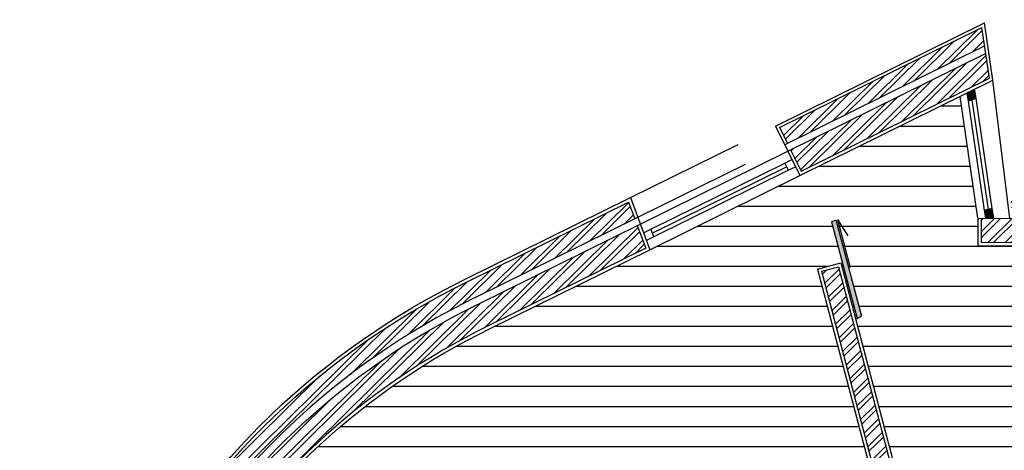
# Model space of a CAD drawing. Units: inches. Extents: x 17.8 to 40.7, y 9 to 21.4.
# Drawn here: x 22.6 to 28.8, y 18.7 to 21.4 of the extents above; entities that cross this region are included whole.
import ezdxf

# ---------------------------------------------------------------- set-up
doc = ezdxf.new("R2010")
doc.units = ezdxf.units.IN
doc.header["$MEASUREMENT"] = 0
doc.linetypes.add('JIS_02_0.7', pattern=[1.35, 0.75, -0.6])
for name, color, linetype in [('10 Hatch', 170, 'Continuous'), ('100 vaos', 219, 'Continuous'), ('100 Vista detalhes', 130, 'Continuous'), ('Linhas invisiveis', 153, 'JIS_02_0.7')]:
    doc.layers.add(name, color=color, linetype=linetype)
doc.layers.add('10 Parede', color=214, linetype='Continuous', lineweight=30)
doc.layers.add('100 Paredes', color=21, linetype='Continuous', lineweight=30)
pattern_1 = [(44.63466341482845, (-5.622092003758411, -13.31573277379822), (-0.05353687745379614, 0.05422400531588584), []), (44.63466341482845, (-5.586171693986395, -13.31596181651766), (-0.05353687745379614, 0.05422400531588584), [])]

msp = doc.modelspace()

# ---------------------------------------------------------------- hatches: boundary and pattern name
at = {"layer": '10 Hatch', "linetype": 'Continuous', "ltscale": 0.3}
h = msp.add_hatch(dxfattribs=at)
h.set_pattern_fill('ANSI32', color=256, scale=0.008, angle=-0.3653365851715539)
h.set_pattern_definition(pattern_1)
h.paths.add_polyline_path([(28.85688474507154, 15.69661006236316), (28.74513661017972, 15.68895202689251), (28.78413220637406, 15.54127256409535), (28.89588034126633, 15.548930599566)])
h.paths.add_polyline_path([(28.90757902012463, 15.50462676072648), (28.79583088523281, 15.49696872525629), (28.82442765577517, 15.38867045253835), (28.93617579066744, 15.39632848800899)])
h.paths.add_polyline_path([(26.94426512164798, 15.41518753001971), (27.24006221973996, 15.43545833517832), (27.47382989894731, 15.60183010850111), (27.17803280085533, 15.5815593033425), (26.89177754463747, 15.56194239512403), (25.83126588450655, 14.80717934950624), (25.9182420059728, 14.68496988058252)])
h.paths.add_polyline_path([(27.16993191597816, 15.38554680318162), (26.96001139475137, 15.37116107048796), (25.81931797395933, 14.55933290040755), (25.86757692163576, 14.49152462996589), (25.91333834628736, 14.49123283623635)])
h.paths.add_polyline_path([(24.56097955226995, 11.08724425725647), (24.41098260157483, 11.08820069971866), (24.4080218174553, 10.62386687187363), (20.51421895980967, 10.64869536588964), (21.68354203713712, 11.48089917876011), (21.68472135106036, 11.6658486131215), (21.53472440036524, 11.66680505558369), (21.53403447345156, 11.55860520321447), (20.04892790593449, 10.50165920431055), (24.38230728119164, 10.47402778900275), (24.38131895731392, 10.31903093995086), (24.55607400181052, 10.31791662966488)])
h.paths.add_polyline_path([(20.08946271137271, 10.34639758664946), (24.33631987210534, 10.3193178726897), (24.33702126324422, 10.429315636533), (19.9862589512468, 10.45705789261942), (18.0812831591608, 9.10129219506382), (18.33767769741139, 9.099657317672154)])
h.paths.add_polyline_path([(21.48014099168937, 11.57548240595634), (21.48072549811476, 11.66714937486993), (21.37072773427191, 11.66785076600881), (21.37050211165384, 11.63246682388966), (17.8163421363021, 9.102981568367905), (18.00436479768554, 9.101782658281047)])
h.paths.add_polyline_path([(21.48646032847605, 12.56653130416454), (21.64682719531136, 12.72370631474775), (21.56954246709646, 12.80198296652281), (21.37675460147904, 12.61303224735787), (21.37508621873398, 12.35138313177446), (21.48508398257682, 12.35068174063558)])
h.paths.add_polyline_path([(21.79788370955024, 12.57071104082364), (21.67844367503606, 12.6916840481127), (21.5403967273956, 12.55638471300323), (21.53908288482685, 12.35033742134934), (21.68907983552197, 12.3493809788867), (21.68981575666971, 12.46479401461413)])
h.paths.add_polyline_path([(22.4943331667827, 13.29817120993495), (22.29852110452769, 13.29941978845676), (22.17691346637162, 13.180232563618), (22.29635350088627, 13.05925955632939), (22.38776097887724, 13.14884770882106), (22.49337672432051, 13.14817425923983)])
h.paths.add_polyline_path([(22.49532149066041, 13.45316805898638), (22.23564105888536, 13.45482388859116), (22.06801225843203, 13.29053148202856), (22.14529698664739, 13.2122548302535), (22.28026560740543, 13.3445371078505), (22.49462009952153, 13.34317029514354)])
h.paths.add_polyline_path([(24.47203695922059, 13.70480601221147), (28.92019600147389, 13.34092315522038), (28.87884331341308, 13.45467347498492), (24.44097638793156, 13.81771438257139), (23.76284887337114, 13.33508354507597), (23.95087153475503, 13.33388463498911)])
h.paths.add_polyline_path([(29.84669242854035, 13.3754983155982), (29.86314473439379, 13.26378497835409), (32.43755249714525, 13.05318485302799), (32.44337886150385, 13.96692187527081), (32.333381097661, 13.96762326640969), (32.32831099237496, 13.17248883585777)])
h.paths.add_polyline_path([(29.86987522315212, 13.21808406766366), (29.89231018568003, 13.06574769869483), (32.63120789196582, 12.84169142892096), (32.63837489740756, 13.96567850006978), (32.48837794671243, 13.96663494253243), (32.48224220364248, 13.0043786782342)])
h.paths.add_polyline_path([(32.65106998374212, 15.95662339652136), (29.49838211487509, 15.74057150849278), (29.52030356390947, 15.59172196420182), (32.50004223431009, 15.79592174304116), (32.49472926258504, 14.96269905655863), (32.64472621328016, 14.96174261409644)])
h.paths.add_polyline_path([(32.45473390948025, 15.74771124699733), (29.52687999861991, 15.54706710091489), (29.54295572791182, 15.43791076843519), (32.34398022656342, 15.62986336777852), (32.33973241353361, 14.96368738043634), (32.44973017737646, 14.96298598929746)])
h.paths.add_polyline_path([(32.01805717056251, 19.04460149809032), (35.17537317413804, 21.29165406000418), (35.0883970526718, 21.41386352892835), (33.30562730352496, 20.14507151457632), (29.27245126424494, 17.2746719278858), (29.29699329328314, 17.1080282980532), (30.64506013371537, 18.06744352414858), (31.26292048597672, 17.20494226793718), (31.35234340388147, 17.26900116078972), (30.73468083810512, 18.13122631724591)])
h.paths.add_polyline_path([(32.21964121635111, 18.9520892283097), (35.08845772039449, 20.99377964380167), (35.02439852220291, 21.08320298794399), (32.06596131376978, 18.97772977935469), (33.10089423305624, 17.53301668243549), (31.73092730247648, 16.55162883607701), (31.79498619532857, 16.46220591817272), (34.70721748864117, 18.54840839010527), (34.64737211820142, 18.64084970180715), (33.19031715096099, 17.59707557528803)])
h.paths.add_polyline_path([(24.83762658827603, 18.44438943550877), (24.74822353123806, 18.38030128663694), (26.40678808657911, 16.0862280943434), (27.57163785014261, 16.91875842126742), (27.64331139708952, 16.72538346825354), (27.73819130626505, 16.78590710697481), (27.62476363211056, 17.09193453402879), (26.43183292515522, 16.23933446273578)])
h.paths.add_polyline_path([(27.75454716101429, 19.87125125573904), (27.64819249840928, 19.84316770642333), (28.51700319782798, 16.5529116292517), (28.61277526285771, 16.62107232771866)])
edge = h.paths.add_edge_path()
edge.add_line((26.55145244785146, 19.98772396633768), (26.49903792008024, 20.12913815995195))
edge.add_line((26.49903792008023, 20.12913815995195), (25.50594085969459, 19.63837638007479))
edge.add_arc((27.51256352827401, 15.51629038234486), 4.584553141445558, 115.9567201780554, 184.6953436393545)
edge.add_line((22.94339595199279, 15.14101026483744), (24.70367036031571, 15.26164085853552))
edge.add_line((24.70367036031571, 15.26164085853551), (24.69341499933754, 15.41128987313722))
edge.add_line((24.69341499933754, 15.41128987313722), (23.08324211176659, 15.30094565040339))
edge.add_arc((27.51256352827401, 15.51629038234486), 4.434553141445551, 115.95100728271879, 182.7834143121418, ccw=False)
edge.add_line((25.57199224435659, 19.50370115330095), (26.55145244785146, 19.98772396633768))
edge = h.paths.add_edge_path()
edge.add_line((26.48331356174873, 20.17156241803664), (26.44487624138299, 20.27526616002037))
edge.add_line((26.44487624138299, 20.27526616002037), (25.43768089366928, 19.77753738682633))
edge.add_arc((27.51256352827401, 15.51629038234486), 4.739553141445558, 115.9623362286149, 186.5446650548058)
edge.add_line((22.80389660450968, 14.97608691916503), (24.7948169560354, 15.11252354681508))
edge.add_line((24.7948169560354, 15.11252354681508), (24.78729635798472, 15.22226615752275))
edge.add_line((24.78729635798472, 15.22226615752321), (22.90239348497585, 15.09309484675518))
edge.add_arc((27.51256352827401, 15.51629038234486), 4.629553141445561, 115.9583796667657, 185.2448290009864, ccw=False)
edge.add_line((25.48612415418138, 19.67877831056709), (26.48331356174873, 20.17156241803664))
h.paths.add_polyline_path([(28.69656057716262, 21.04777854263667), (28.67359118934193, 21.20374373017406), (27.45621336466247, 20.60214844623343), (27.52266780102484, 20.46767239673858)])
h.paths.add_polyline_path([(28.66670037299572, 21.25053328643519), (28.64985615526071, 21.36490775729628), (27.38754378042135, 20.74110703071185), (27.43627703375363, 20.64249126108193)])
h.paths.add_polyline_path([(28.37711695068757, 11.06291099026181), (27.40645490492212, 11.06910033206354), (27.4059905635342, 10.99627860465653), (28.37665260930009, 10.99008926285479)])
h.paths.add_polyline_path([(29.34857569260735, 12.16256379983243), (29.13993669801956, 12.08255823421954), (29.21795432211593, 11.8791034054593), (29.42303545705016, 11.95774465959908)])
h.paths.add_polyline_path([(30.27314563843722, 12.12654564143626), (30.03466145195349, 12.09916373425684), (30.06653202929597, 11.88275829014998), (30.29808392989631, 11.90934425688857)])
h.paths.add_polyline_path([(33.92799382982569, 15.06813326126199), (34.60149955908638, 15.06383871077277), (34.61398437451886, 17.02180724392067), (34.46398742382375, 17.02276368638332), (34.45805690151249, 16.09269178153507), (34.22404892141204, 16.04289642702001), (33.68253049623152, 16.04235632926062), (33.69494679860355, 15.95236866822484), (34.233562994743, 15.95290587136912), (34.45746937815175, 16.00055167274394), (34.45220399953014, 15.17479291707781), (33.80166266631784, 15.17894103710072), (33.99876896583657, 13.75040504164095), (34.5646283406124, 13.74679688873362), (34.56906285237473, 14.44225246337878), (34.50406417374002, 14.44266692177928), (34.50026729028596, 13.84720931426389), (34.09609868001175, 13.84978646012597), (34.04807553455776, 14.19783617778415), (34.37276506142545, 14.19576582335927), (34.37434467894445, 14.44349406681411), (34.3143458986665, 14.44387664379862), (34.31334014662472, 14.2861465707614), (34.03564634198682, 14.28791726106576)])
at = {"layer": '10 Hatch'}
h = msp.add_hatch(dxfattribs=at)
h.set_pattern_fill('LEGNO1', color=256, scale=0.04012443267752391, angle=-175.4870370546286, style=0, pattern_type=2)
h.set_pattern_definition([(184.5129629453713, (129.5029199790107, 74.08070631179008), (0.003157176634896292, -0.04000002916735453), [0.008024886535504764, -0.01203732980325715, 0.004012443267752382, -0.01604977307100953]), (184.5129629453713, (129.4749988880094, 74.07749628741685), (0.003157176634896292, -0.04000002916735453), [0.008024886535504764, -0.03209954614201906]), (184.5129629453713, (129.4791567497576, 74.07581200362173), (0.003157176634896292, -0.04000002916735453), [0.004012443267752382, -0.03611198940977144]), (184.5129629453713, (129.5012356952156, 74.0765484500419), (0.003157176634896292, -0.04000002916735453), [0.002006221633876191, -0.0280871028742667, 0.002006221633876191, -0.008024886535504764]), (184.5129629453713, (129.4873935438391, 74.07344343676111), (0.003157176634896292, -0.04000002916735453), [0.008024886535504764, -0.01203732980325715, 0.002006221633876191, -0.01805599470488572]), (184.5129629453713, (129.4974724805468, 74.07323273019082), (0.003157176634896292, -0.04000002916735453), [0.006018664901628577, -0.03410576777589525]), (184.5129629453713, (129.4875514026707, 74.07144343530281), (0.003157176634896292, -0.04000002916735453), [0.01203732980325715, -0.0280871028742667]), (184.5129629453713, (129.4996303408367, 74.07139058756411), (0.003157176634896292, -0.04000002916735453), [0.008024886535504764, -0.03209954614201906]), (184.5129629453713, (129.4837092585857, 74.06912771618087), (0.003157176634896292, -0.04000002916735453), [0.02006221633876192, -0.02006221633876192]), (184.5129629453713, (129.4958671261675, 74.06807486771304), (0.003157176634896292, -0.04000002916735453), [0.004012443267752382, -0.01203732980325715, 0.008024886535504764, -0.01604977307100953]), (184.5129629453713, (129.4679460351662, 74.06486484333934), (0.003157176634896292, -0.04000002916735453), [0.008024886535504764, -0.03209954614201906]), (184.5129629453713, (129.4760249704157, 74.06449627793701), (0.003157176634896292, -0.04000002916735453), [0.004012443267752382, -0.03611198940977144]), (184.5129629453713, (129.4841039056651, 74.06412771253513), (0.003157176634896292, -0.04000002916735453), [0.004012443267752382, -0.03611198940977144]), (184.5129629453713, (129.5041828496648, 74.06470630012326), (0.003157176634896292, -0.04000002916735453), [0.008024886535504764, -0.03209954614201906]), (184.5129629453713, (129.4842617644967, 74.06212771107639), (0.003157176634896292, -0.04000002916735453), [0.008024886535504764, -0.03209954614201906]), (184.5129629453713, (129.4844196233287, 74.06012770961809), (0.003157176634896292, -0.04000002916735453), [0.008024886535504764, -0.008024886535504764, 0.008024886535504764, -0.01604977307100953]), (184.5129629453713, (129.492577487994, 74.05875914348705), (0.003157176634896292, -0.04000002916735453), [0.004012443267752382, -0.02006221633876192, 0.008024886535504764, -0.008024886535504764]), (184.5129629453713, (129.4846564115761, 74.05712770743065), (0.003157176634896292, -0.04000002916735453), [0.01203732980325715, -0.0280871028742667]), (184.5129629453713, (129.4848142704077, 74.05512770597234), (0.003157176634896292, -0.04000002916735453), [0.008024886535504764, -0.03209954614201906]), (184.5129629453713, (129.5008932114908, 74.05539057589729), (0.003157176634896292, -0.04000002916735453), [0.01203732980325715, -0.01604977307100953, 0.004012443267752382, -0.008024886535504764]), (184.5129629453713, (129.5010510703224, 74.05339057443855), (0.003157176634896292, -0.04000002916735453), [0.02006221633876192, -0.02006221633876192]), (184.5129629453713, (129.4771299822382, 74.05049626772848), (0.003157176634896292, -0.04000002916735453), [0.004012443267752382, -0.03611198940977144]), (184.5129629453713, (129.4892089204042, 74.05044341998979), (0.003157176634896292, -0.04000002916735453), [0.008024886535504764, -0.03209954614201906]), (184.5129629453713, (129.4972878556532, 74.0500748545879), (0.003157176634896292, -0.04000002916735453), [0.004012443267752382, -0.01604977307100953, 0.004012443267752382, -0.01604977307100953]), (184.5129629453713, (129.501366787986, 74.04939057152194), (0.003157176634896292, -0.04000002916735453), [0.004012443267752382, -0.01203732980325715, 0.008024886535504764, -0.01604977307100953]), (184.5129629453713, (129.4934457115686, 74.04775913546598), (0.003157176634896292, -0.04000002916735453), [0.004012443267752382, -0.02006221633876192, 0.004012443267752382, -0.01203732980325715]), (184.5129629453713, (129.4855246351508, 74.04612769940955), (0.003157176634896292, -0.04000002916735453), [0.01203732980325715, -0.0280871028742667]), (184.5129629453713, (129.5016825056497, 74.04539056860536), (0.003157176634896292, -0.04000002916735453), [0.008024886535504764, -0.03209954614201906]), (184.5129629453713, (129.4817614204816, 74.04281197955848), (0.003157176634896292, -0.04000002916735453), [0.004012443267752382, -0.03611198940977144]), (184.5129629453713, (129.4738403440642, 74.0411805435025), (0.003157176634896292, -0.04000002916735453), [0.004012443267752382, -0.03611198940977144]), (198.5492064153713, (129.475156746841, 74.0754962859581), (-0.04000002916632853, -0.003157176633343357), [0.004132816565784956, -0.1613044535345286]), (198.5492064153713, (129.4718671086671, 74.06618056173212), (-0.04000002916632853, -0.003157176633343357), [0.004132816565784956, -0.1613044535345286]), (198.5492064153713, (129.477761417565, 74.0424962618953), (-0.04000002916632853, -0.003157176633343357), [0.004132816565784956, -0.1613044535345286]), (198.5492064153713, (129.4885774850769, 74.05844342582344), (-0.04000002916632853, -0.003157176633343357), [0.004132816565784956, -0.1613044535345286]), (198.5492064153713, (129.4810510557385, 74.05181198612127), (-0.04000002916632853, -0.003157176633343357), [0.004132816565784956, -0.1613044535345286]), (198.5492064153713, (129.4768142645745, 74.05449627064553), (-0.04000002916632853, -0.003157176633343357), [0.004132816565784956, -0.1613044535345286]), (198.5492064153713, (129.497366785069, 74.04907485385876), (-0.04000002916632853, -0.003157176633343357), [0.004132816565784956, -0.1613044535345286]), (198.5492064153713, (129.4812089145706, 74.04981198466297), (-0.04000002916632853, -0.003157176633343357), [0.004132816565784956, -0.1613044535345286]), (198.5492064153713, (129.4720249674991, 74.06418056027383), (-0.04000002916632853, -0.003157176633343357), [0.008265633131569913, -0.1571716369687436]), (198.5492064153713, (129.4762617586635, 74.06149627574956), (-0.04000002916632853, -0.003157176633343357), [0.008265633131569913, -0.1571716369687436]), (198.5492064153713, (129.4764196174951, 74.05949627429126), (-0.04000002916632853, -0.003157176633343357), [0.008265633131569913, -0.1571716369687436]), (350.4767194753713, (129.4873935438391, 74.07344343676111), (0.04000002916609759, 0.00315717663626905), [0.004132816565784959, -0.008265633131569918, 0.004132816565784959, -0.1489060038371738]), (350.4767194753713, (129.4958671261675, 74.06807486771304), (0.04000002916609759, 0.00315717663626905), [0.004132816565784959, -0.1613044535345287]), (350.4767194753713, (129.4972878556532, 74.0500748545879), (0.04000002916609759, 0.00315717663626905), [0.008265633131569918, -0.1571716369687438]), (18.54920641537135, (129.4749988880094, 74.07749628741685), (0.04000002916632853, 0.003157176633343354), [0.004132816565784958, -0.1613044535345287]), (170.4767194753714, (129.4669988821758, 74.07686485208957), (-0.04000002916609761, -0.003157176636269029), [0.004132816565784953, -0.1613044535345285]), (170.4767194753714, (129.4801039027485, 74.0638119948715), (-0.04000002916609761, -0.003157176636269029), [0.004132816565784953, -0.1613044535345285]), (170.4767194753714, (129.4726564028259, 74.05618055444019), (-0.04000002916609761, -0.003157176636269029), [0.004132816565784953, -0.1613044535345285]), (170.4767194753714, (129.4888932027406, 74.05444342290683), (-0.04000002916609761, -0.003157176636269029), [0.004132816565784953, -0.1613044535345285]), (170.4767194753714, (129.4932878527366, 74.04975913692427), (-0.04000002916609761, -0.003157176636269029), [0.004132816565784953, -0.1613044535345285]), (170.4767194753714, (129.4894457086516, 74.04744341780234), (-0.04000002916609761, -0.003157176636269029), [0.004132816565784953, -0.1613044535345285]), (170.4767194753714, (129.4888932027406, 74.05444342290683), (-0.04000002916609761, -0.003157176636269029), [0.004132816565784953, -0.1613044535345285]), (170.4767194753714, (129.4773667704856, 74.04749626554104), (-0.04000002916609761, -0.003157176636269029), [0.01653126626313981, -0.1489060038371736]), (170.4767194753714, (129.4992356937573, 74.07639059120986), (-0.04000002916609761, -0.003157176636269029), [0.01653126626313981, -0.1489060038371736]), (170.4767194753714, (129.4954724790885, 74.07307487135878), (-0.04000002916609761, -0.003157176636269029), [0.01653126626313981, -0.1489060038371736]), (170.4767194753714, (129.4916303350031, 74.07075915223685), (-0.04000002916609761, -0.003157176636269029), [0.004132816565784953, -0.008265633131569906, 0.008265633131569906, -0.1447731872713887]), (170.4767194753714, (129.4918671232509, 74.0677591500494), (-0.04000002916609761, -0.003157176636269029), [0.008265633131569906, -0.008265633131569906, 0.008265633131569906, -0.1406403707056037]), (170.4767194753714, (129.4961828438311, 74.06407486479644), (-0.04000002916609761, -0.003157176636269029), [0.01653126626313981, -0.1489060038371736]), (170.4767194753714, (129.5004196349956, 74.06139058027217), (-0.04000002916609761, -0.003157176636269029), [0.01653126626313981, -0.1489060038371736]), (170.4767194753714, (129.5005774938272, 74.05939057881388), (-0.04000002916609761, -0.003157176636269029), [0.01653126626313981, -0.1489060038371736]), (170.4767194753714, (129.4735246264005, 74.0451805464191), (-0.04000002916609761, -0.003157176636269029), [0.004132816565784953, -0.1613044535345285]), (170.4767304753714, (129.4698403411471, 74.04086482583887), (-0.04000002855996245, -0.003157184315723291), [0.008265633131569906, -0.1571716369687436]), (170.4767304753714, (129.493682499816, 74.04475913327808), (-0.04000002855996245, -0.003157184315723291), [0.008265633131569906, -0.1571716369687436]), (170.4767204753714, (129.494919973177, 74.08007487646327), (-0.04000002911099446, -0.00315717733440125), [0.01653126626313983, -0.1489060038371738]), (170.4767204753714, (129.4731299793211, 74.05018055006529), (-0.04000002911099446, -0.00315717733440125), [0.01239844969735488, -0.1530388204029587]), (170.4767204753714, (129.4688931881567, 74.05286483458912), (-0.04000002911099446, -0.00315717733440125), [0.02479689939470975, -0.1406403707056039])])
h.paths.add_polyline_path([(28.61164228969411, 20.9225767785748), (28.56409997223439, 20.90597499191582), (28.55668179256153, 20.95634541505786), (28.60422411002125, 20.97294720171684)])
h = msp.add_hatch(dxfattribs=at)
h.set_pattern_fill('LINE', color=256)
h.set_pattern_definition([(0, (0, 0), (0, 0.125), [])])
h.paths.add_polyline_path([(33.03469198071684, 19.97679565406195), (31.0896170169778, 19.98919825477457), (28.62448576001646, 20.00491694904292), (28.6255697281403, 20.17491349316419), (28.51362021219929, 20.935065543567), (27.51359825260696, 20.44088166529108), (26.57646864863111, 19.97777749272937), (25.58079858373961, 19.48574420342827, 0.2989131997057378), (23.1022748809089, 15.32229686294901), (24.71200081982059, 15.43261045654775), (24.75190722371461, 15.43534521947524), (24.74848877005538, 15.48522822434231), (24.69857934662898, 16.21352009540291), (24.74846235149601, 16.2169385490626, -0.2593916454195797), (25.4965030322371, 15.48637194236705, -0.3163312912762367), (26.49376670788056, 15.42787272214958), (26.52335941650426, 15.38757046915772), (26.48305716351174, 15.35797776053353), (25.93494652281194, 14.95551692324405), (25.89512225569985, 14.9262751849954), (25.91831843671867, 14.89368241222545), (26.88477920103607, 15.58150971047158), (27.54316629033743, 15.626628599373), (28.71961935464606, 15.7072502518464), (28.87200317495321, 15.71769302748802), (29.47544551519811, 15.75904658430953), (32.67120701699972, 15.97805028365205), (32.66459828104419, 14.94161549500864), (32.65850201649489, 13.98555056783427), (32.65106998374211, 12.81999979567922), (29.87483926307251, 13.04711010282103), (29.02295458873225, 13.1167987596746), (27.577112557968, 13.23507625917837), (27.56854026484617, 11.89070074316723), (27.37854412729923, 11.89191223695273), (27.37926818731891, 12.00546511583308), (26.77928038453869, 12.00929088568229), (26.78352167550166, 12.67444403037542), (26.78378425440889, 12.7156237530584), (24.59689873171782, 12.8797353430687), (24.59011000364024, 11.90969244372876), (24.39037883992444, 11.91096601205876), (24.38733925320104, 11.45333586180681), (24.34691235001223, 11.45361878460666), (24.34836606101215, 11.66133988007309), (24.36251066606376, 12.25352844729829), (24.40250986065184, 12.25327339592592), (24.41051500185188, 13.39712984302373), (24.01893884650799, 13.1184462389581), (23.72835836982405, 13.12029910000171), (22.51324879208499, 13.12804714015204), (22.3958745331537, 13.12879556686834), (22.29612160572158, 13.03102806829236), (21.82621914224779, 12.57047829185119), (21.70976225248739, 12.45633929766964), (21.70895190328645, 12.32925385979936), (21.7048484701477, 11.68572068088553), (21.70347637896168, 11.47053837549958), (20.5762577669932, 10.66830018743325), (24.38814974969082, 10.64399399096142), (24.39111053381034, 11.10832781880645), (24.58110667135774, 11.10711632502095), (24.57594606957455, 10.29778951057712), (24.57576191508525, 10.24736917831904), (24.57562457233739, 10.24736974447907), (24.57012525765948, 9.384923266821836), (28.34576082651327, 9.360848256207978), (28.3560228475003, 10.97022040014812), (27.3858634444464, 10.97640653689251), (27.38658283715764, 11.08922745115134), (28.35674224021154, 11.08304131440696), (28.54673837775893, 11.08182982062145), (28.53575696406067, 9.359636762422475), (29.46310362400838, 9.353723617397236), (31.41290758070088, 9.341290862673866), (32.44338536682412, 9.334720111025206), (32.45436678052238, 11.05691316922418), (32.6443629180693, 11.05570167543868), (32.68423430416604, 11.05555604976704), (32.68423390748698, 11.05544744155514), (33.37011568997895, 11.05107397624213), (33.56010644249604, 11.04986251679392), (33.54912502879782, 9.327669458595391), (33.56981787595657, 9.32753999495686), (33.57522124891751, 10.17494012569853), (33.60523434031116, 10.17474874984126, -0.4142146720802873), (34.44712084763452, 9.32205368068792), (34.4475666900363, 9.322048408694487), (34.46781399955872, 9.32192173253721), (35.28769249353954, 9.316583634923068), (35.29867390723779, 11.03877669312159), (35.30466063296659, 11.97766286702694), (35.30547848222784, 12.10592452430857), (38.8240030861021, 12.08348895931829), (38.85790699346469, 13.13408759843015), (39.13055670773119, 13.29913084885682), (40.04680800123785, 13.79658812291769), (40.12311615876287, 13.83801785764187), (40.1237005944264, 13.92967372916066), (40.1296018937801, 14.85516265623186), (40.13025061692605, 14.95690060451696), (40.00354899274002, 15.04299703162123), (39.31405235342612, 15.43403227279276), (39.03201805678297, 15.59398279744842), (39.10088303835573, 16.79517588160184), (35.63044059519586, 16.81730485489155), (34.63272135537587, 16.82366672452921), (34.62137162685086, 15.04371159168498), (33.95096313228166, 15.04798639292775), (34.05309155885571, 14.30780642974543), (34.29346807886023, 14.30627368984919), (34.29447383090201, 14.46400376288642), (34.39447179803224, 14.46336613457814), (34.39263712918994, 14.17563870427193), (34.07104483701374, 14.17768930944992), (34.11354389688064, 13.86967562880564), (34.48039522252148, 13.86733643335169), (34.48419210597599, 14.46279404086661), (34.58918997146253, 14.46212453114326), (34.58450040837644, 13.72666976964582), (33.98132374896768, 13.73051587296083), (33.77869336386186, 15.19908790543495), (34.43233193176611, 15.1949200361656), (34.43731123622776, 15.97581435585154), (34.23567723326119, 15.93290797011307), (33.67751927367637, 15.93235127647304), (33.65958461469412, 16.06233345352508), (34.2219346828943, 16.0628943282756), (34.43815988108186, 16.10890562410529), (34.44411535605926, 17.04289080547066), (34.63411149360666, 17.04167931168515), (35.48871112309711, 17.0362300317491), (35.05334741050579, 17.7087230310175), (35.19104464501899, 17.78265429632695), (34.98485386245266, 18.10115088614184), (35.00926898920927, 18.11864087668946), (35.48803195272681, 17.37911038307397), (35.45547845038513, 17.35579039567705), (35.67963835147119, 17.00953745856406), (39.11191777765433, 16.98765182842099), (39.27964815341697, 19.91332700858091), (36.94041982033149, 19.9256869339717), (35.87416164996382, 19.93132078819952), (36.14474911786916, 19.55359460763259), (35.30173132313259, 18.9496914041674), (35.21635168035878, 19.08157472467557), (35.17213205195661, 19.04990529249234), (35.15466144481525, 19.07429336101169), (35.71557625858437, 19.47601210667113), (35.72096904931774, 19.4802658272211), (35.72051186690523, 19.48091374006751), (35.71988982216448, 19.48179529361702), (35.71818291103947, 19.48421430540622), (35.75103965520662, 19.50775152274848), (35.76843198679161, 19.52021067227719), (35.21965781456028, 20.28627117639168), (34.85129746673357, 20.80048326586479), (34.50137896478735, 20.55144729183847), (34.78416146707004, 20.15149085375248), (34.29390205644756, 19.80486110068194), (34.01219493837517, 20.20329645151967), (32.79318087018334, 19.33572770583901), (33.73956399303052, 18.01513557021678), (34.65276789292915, 18.66931720672395), (34.73437521625604, 18.54326087258482), (31.7903745544099, 16.43430013439892), (31.70302151870223, 16.55624047699568), (31.7028237177284, 16.55610040480341), (31.67701410361435, 16.59233739401133), (31.67711281186065, 16.5924076984655), (31.28411845917214, 17.14079949495553), (31.25830884505848, 17.17703648416329), (30.64041258713413, 18.03958786283244), (29.28196769742881, 17.07278660943399), (29.24924499204443, 17.2949781158773), (28.83084610873155, 16.99720485479552), (28.81965397059237, 17.03959038314185), (28.81686280524107, 17.03634901063914), (29.16947813557765, 17.28730430954035), (29.52789187401174, 17.53011231051304), (29.53880506786789, 17.48878316662539)])
h.paths.add_polyline_path([(26.43638653216922, 16.26717198426171), (27.63442286519597, 17.12342109998529), (27.76255353883698, 16.77772503706695), (27.63317184450669, 16.69519280244695), (27.5619786170572, 16.88727185531092), (26.40223447956556, 16.05839057281792), (24.72025047386822, 18.38485679622212), (24.84216373346475, 18.47224972650173)], flags=16)
h.paths.add_polyline_path([(26.43183292515522, 16.23933446273578), (27.62476363211056, 17.09193453402879), (27.73819130626505, 16.78590710697481), (27.64331139708952, 16.72538346825354), (27.57163785014261, 16.91875842126742), (26.40678808657911, 16.0862280943434), (24.74822353123806, 18.38030128663694), (24.83762658827603, 18.44438943550877)], flags=0)
h.paths.add_polyline_path([(27.28426012139132, 16.92232214109764), (27.89774973402503, 17.36078959307899), (27.90887444986541, 17.33186602766635), (27.2953848372317, 16.893398575685)], flags=16)
h.paths.add_polyline_path([(27.62374918715134, 19.8573988179306), (27.76877827252156, 19.89569456699743), (28.63564496251882, 16.61280061004129), (28.50504669202357, 16.51985420304106)], flags=16)
h.paths.add_polyline_path([(27.64819249840928, 19.84316770642333), (27.75454716101429, 19.87125125573904), (28.61277526285771, 16.62107232771866), (28.51700319782798, 16.5529116292517)], flags=0)
h.paths.add_polyline_path([(24.75310621525811, 18.3223438283983), (24.73689844719787, 18.31062596790652), (24.49668267308252, 18.64288470694105), (24.5128904411423, 18.65460256743282)], flags=16)
h.paths.add_polyline_path([(27.87055625716633, 19.54942198199765), (27.71162650618525, 20.1513017463223), (27.73907326058772, 20.1648651920116), (27.89800301156879, 19.5629854276865)], flags=16)
h.paths.add_polyline_path([(29.11410174260465, 12.09407149087057), (29.36041836256653, 12.18852507342714), (29.44854670931696, 11.94610727441005), (29.20644106546537, 11.85326845004394)], flags=16)
h.paths.add_polyline_path([(29.13993669801956, 12.08255823421954), (29.34857569260735, 12.16256379983243), (29.42303545705022, 11.95774465959892), (29.21795432211593, 11.8791034054593)], flags=0)
h.paths.add_polyline_path([(33.15854088671605, 19.56834391297568), (33.3003864548153, 19.6684403754289), (33.51887622149913, 19.35341492061138, -0.0667076856307456), (33.5536977793483, 19.29159576139962, -0.1636598655211883), (33.55238412133148, 19.21268973421744, -0.1336270475048051), (33.50579703814178, 19.15310285237593), (33.47010199353363, 19.12718786883625), (33.43696631389236, 19.10442939658406, -0.1405446162323871), (33.36200587883183, 19.0782374089303, -0.1636598655224443), (33.28720377622276, 19.10338760313142, -0.06670768563047212), (33.24058926504459, 19.15687813205232), (33.01677094800662, 19.46814036279523)], flags=16)
h.paths.add_polyline_path([(33.1013045226521, 19.41004058586695), (33.11246149440025, 19.41827229184828), (33.21392166424362, 19.48992730651996), (33.31538183397025, 19.56158232110928), (33.32687075501625, 19.56934400231508), (33.49747367056291, 19.324110145151, -0.06528062875124618), (33.520960388578, 19.27871309548397, -0.1859402876537811), (33.51974903446923, 19.21996667554129, -0.08419917426046103), (33.50588968908382, 19.19767789586596, -0.02330676327567931), (33.49365954754446, 19.18508808257837, -0.02649645399395694), (33.46676552311961, 19.16404096404999), (33.4515689439996, 19.15342980543361), (33.43727373015231, 19.1432190701191, -0.02724694535059095), (33.40765729946867, 19.12435003771623, -0.02330676327574822), (33.39170230620631, 19.11703444131615, -0.08419917426036076), (33.36606194510376, 19.11142703224803, -0.1859402876543646), (33.31029291433709, 19.12993174630214, -0.06528062875094835), (33.2753642982737, 19.16724809421381)], flags=0)
h.paths.add_polyline_path([(33.19839999651635, 19.34119928300303), (33.26373694218749, 19.25039426295096, 0.04569261300653694), (33.27956936528699, 19.23216090798362, 0.06058028927424442), (33.29404995425701, 19.22130214950448, 0.1073346152207143), (33.3168759244572, 19.21402650025541, 0.07870858492550926), (33.33489204821915, 19.21515181115431, 0.09843473948568023), (33.36239785215285, 19.2272939147133, -0.00643288255141914), (33.37737639400174, 19.23752112635459), (33.38729071238087, 19.24444479337979), (33.39713133328129, 19.25147281267767, -0.006432882549913321), (33.4117788946926, 19.26216867722536, 0.09843473947645624), (33.43242053266917, 19.28403012068991, 0.0787085849385864), (33.43950610783879, 19.30063258028624, 0.1073346152160886), (33.44028296970023, 19.32457744347598, 0.06058028927795751), (33.43489211920969, 19.34185571953742, 0.04569261300621485), (33.4230033745018, 19.36287424954856), (33.35927708260493, 19.45481677430048, -0.04308101874752584), (33.33543905092152, 19.49426900678288), (33.33548260394317, 19.49713030202372, 0.07187999565312143), (33.33820706867259, 19.48880411663224, 0.03735684332871424), (33.35927708260491, 19.45481677430051), (33.4230033745018, 19.36287424954856, -0.04569261300614676), (33.43489211920939, 19.3418557195373, -0.06058028927817748), (33.44028296970048, 19.32457744347595, -0.1073346152169189), (33.43950610783875, 19.30063258028604, -0.07870858493712656), (33.43242053266901, 19.28403012069012, -0.09843473947671318), (33.4117788946927, 19.26216867722522, 0.00643288254990991), (33.39713133328129, 19.25147281267767), (33.3872907123809, 19.2444447933798), (33.37737639400174, 19.23752112635459, 0.006432882551421013), (33.3623978521527, 19.2272939147135, -0.09843473947275137), (33.33489204822293, 19.21515181115522, -0.07870858494208217), (33.31687592445726, 19.21402650025571, -0.1073346152335604), (33.29404995425456, 19.22130214950613, -0.06058028926419232), (33.27956936528714, 19.23216090798379, -0.04569261300650208), (33.26373694218749, 19.25039426295096), (33.19839999651636, 19.34119928300302, 0.04308101874917331), (33.16919139573407, 19.37685861618366), (33.16648028269602, 19.37777446192245, -0.08353544283726189), (33.17438005043099, 19.37138097164733, -0.03603113433927347)], flags=0)
h.paths.add_polyline_path([(30.01186637079912, 12.11667788054919), (30.29073375857122, 12.14869644345687), (30.32023473191646, 11.89175613675457), (30.04956795329268, 11.86067913866038)], flags=16)
h.paths.add_polyline_path([(30.03466145195349, 12.09916373425684), (30.27314563843722, 12.12654564143626), (30.29808392989631, 11.90934425688857), (30.06653202929604, 11.88275829014999)], flags=0)
h.paths.add_polyline_path([(33.32911505040568, 19.37309126295187, -1), (33.26355718440388, 19.37309126295187, -1)], flags=0)
h.paths.add_polyline_path([(33.51956812395711, 19.81356799743084), (33.58961481669204, 19.7102129935154), (33.59072092085741, 19.70897877570158), (33.59207989483048, 19.708008271503), (33.59380028002183, 19.70734465856505), (33.59575649122523, 19.70717361577031), (33.59713560183812, 19.70738540397803), (33.59818988064573, 19.70774655528435), (33.59910613310744, 19.70822634617899), (33.91045635148757, 19.91923820745838, 0.4142084828104753), (33.91232187765532, 19.92894958735431), (33.84227691132327, 20.03230597975229, 0.413042079006), (33.83813391675294, 20.0330932076642), (33.52036845175741, 19.8177344671576, 0.4142136626710897)], flags=16)
edge = h.paths.add_edge_path(flags=16)
edge.add_line((33.62641699854396, 19.72393466260603), (33.8827739481174, 19.89767509660841))
edge.add_line((33.8827739481174, 19.89767509660841), (33.89197120877392, 19.88410438291779))
edge.add_spline(control_points=[(33.90617468065898, 19.8937344971309), (33.77024953896506, 19.80157571725366), (33.63432439727116, 19.70941693737689)], knot_values=[1.577855277443288, 1.577855277443288, 1.577855277443288, 2.577855277443288, 2.577855277443288, 2.577855277443288], weights=[1, 1, 1], degree=2, periodic=0)
edge.add_spline(control_points=[(33.63432439727116, 19.70941693737689), (33.62790260244426, 19.70506464677327), (33.62148080761737, 19.70071235616965)], knot_values=[2.577855277443288, 2.577855277443288, 2.577855277443288, 3.577855277443288, 3.577855277443288, 3.577855277443288], weights=[1, 1, 1], degree=2, periodic=0)
edge.add_spline(control_points=[(33.61259641797378, 19.68456956626855), (33.6129178141498, 19.69490889514147), (33.62148080761737, 19.70071235616965)], knot_values=[3.577855277443288, 3.577855277443288, 3.577855277443288, 4.521948935542857, 4.521948935542857, 4.521948935542857], weights=[1, 0.8906394404213293, 1], degree=2, periodic=0)
edge.add_spline(control_points=[(33.62148080761737, 19.70071235616965), (33.62790260244426, 19.70506464677327), (33.63432439727116, 19.70941693737689)], knot_values=[2.577855277443288, 2.577855277443288, 2.577855277443288, 3.577855277443288, 3.577855277443288, 3.577855277443288], weights=[1, 1, 1], degree=2, periodic=0)
edge.add_spline(control_points=[(33.63432439727116, 19.70941693737689), (33.77024953896506, 19.80157571725366), (33.90617468065898, 19.8937344971309)], knot_values=[1.577855277443288, 1.577855277443288, 1.577855277443288, 2.577855277443288, 2.577855277443288, 2.577855277443288], weights=[1, 1, 1], degree=2, periodic=0)
edge.add_line((33.63564802831247, 19.71031437415903), (33.62641699854396, 19.72393466260603))
h.paths.add_polyline_path([(33.69337321882237, 19.87160139046373, -1), (33.7380550190131, 19.87160139046373, -1)], flags=0)
at = {"layer": '10 Hatch', "linetype": 'Continuous', "ltscale": 0.3}
h = msp.add_hatch(dxfattribs=at)
h.set_pattern_fill('ANSI32', color=256, scale=0.008, angle=-0.3653365851715539)
h.set_pattern_definition(pattern_1)
h.paths.add_polyline_path([(28.64556932156644, 20.17478596750253), (28.64461287910425, 20.0247890168074), (31.06974494921332, 20.00932537386191), (31.07070139167551, 20.15932232455703)])
h.paths.add_polyline_path([(31.07098832441435, 20.20432140976561), (31.07168971555323, 20.31431917360891), (28.82268274693691, 20.32865977021894), (28.83889828214035, 20.21855413707191)])
at = {"layer": '10 Hatch'}
h = msp.add_hatch(dxfattribs=at)
h.set_pattern_fill('LEGNO1', color=256, scale=0.04012443267752391, angle=-175.4870370546286, style=0, pattern_type=2)
h.set_pattern_definition([(184.5129629453713, (129.6063205859124, 73.37997249090809), (0.003157176634896292, -0.04000002916735453), [0.008024886535504762, -0.01203732980325715, 0.004012443267752381, -0.01604977307100952]), (184.5129629453713, (129.5783994949107, 73.3767624665344), (0.003157176634896292, -0.04000002916735453), [0.008024886535504762, -0.03209954614201905]), (184.5129629453713, (129.5825573566593, 73.37507818273973), (0.003157176634896292, -0.04000002916735453), [0.004012443267752381, -0.03611198940977144]), (184.5129629453713, (129.6046363021173, 73.3758146291599), (0.003157176634896292, -0.04000002916735453), [0.002006221633876191, -0.0280871028742667, 0.002006221633876191, -0.008024886535504762]), (184.5129629453713, (129.5907941507404, 73.37270961587912), (0.003157176634896292, -0.04000002916735453), [0.008024886535504762, -0.01203732980325715, 0.002006221633876191, -0.01805599470488572]), (184.5129629453713, (129.6008730874481, 73.37249890930883), (0.003157176634896292, -0.04000002916735453), [0.006018664901628576, -0.03410576777589524]), (184.5129629453713, (129.5909520095719, 73.37070961442082), (0.003157176634896292, -0.04000002916735453), [0.01203732980325715, -0.0280871028742667]), (184.5129629453713, (129.6030309477384, 73.37065676668212), (0.003157176634896292, -0.04000002916735453), [0.008024886535504762, -0.03209954614201905]), (184.5129629453713, (129.5871098654874, 73.3683938952989), (0.003157176634896292, -0.04000002916735453), [0.02006221633876192, -0.02006221633876192]), (184.5129629453713, (129.5992677330692, 73.36734104683104), (0.003157176634896292, -0.04000002916735453), [0.004012443267752381, -0.01203732980325715, 0.008024886535504762, -0.01604977307100952]), (184.5129629453713, (129.5713466420679, 73.36413102245736), (0.003157176634896292, -0.04000002916735453), [0.008024886535504762, -0.03209954614201905]), (184.5129629453713, (129.5794255773174, 73.36376245705502), (0.003157176634896292, -0.04000002916735453), [0.004012443267752381, -0.03611198940977144]), (184.5129629453713, (129.5875045125668, 73.36339389165315), (0.003157176634896292, -0.04000002916735453), [0.004012443267752381, -0.03611198940977144]), (184.5129629453713, (129.607583456566, 73.36397247924126), (0.003157176634896292, -0.04000002916735453), [0.008024886535504762, -0.03209954614201905]), (184.5129629453713, (129.5876623713984, 73.36139389019439), (0.003157176634896292, -0.04000002916735453), [0.008024886535504762, -0.03209954614201905]), (184.5129629453713, (129.58782023023, 73.3593938887361), (0.003157176634896292, -0.04000002916735453), [0.008024886535504762, -0.008024886535504762, 0.008024886535504762, -0.01604977307100952]), (184.5129629453713, (129.5959780948952, 73.35802532260462), (0.003157176634896292, -0.04000002916735453), [0.004012443267752381, -0.02006221633876192, 0.008024886535504762, -0.008024886535504762]), (184.5129629453713, (129.5880570184779, 73.35639388654864), (0.003157176634896292, -0.04000002916735453), [0.01203732980325715, -0.0280871028742667]), (184.5129629453713, (129.5882148773094, 73.35439388509035), (0.003157176634896292, -0.04000002916735453), [0.008024886535504762, -0.03209954614201905]), (184.5129629453713, (129.6042938183921, 73.35465675501528), (0.003157176634896292, -0.04000002916735453), [0.01203732980325715, -0.01604977307100952, 0.004012443267752381, -0.008024886535504762]), (184.5129629453713, (129.6044516772241, 73.352656753557), (0.003157176634896292, -0.04000002916735453), [0.02006221633876192, -0.02006221633876192]), (184.5129629453713, (129.5805305891394, 73.34976244684648), (0.003157176634896292, -0.04000002916735453), [0.004012443267752381, -0.03611198940977144]), (184.5129629453713, (129.5926095273055, 73.34970959910778), (0.003157176634896292, -0.04000002916735453), [0.008024886535504762, -0.03209954614201905]), (184.5129629453713, (129.6006884625549, 73.34934103370591), (0.003157176634896292, -0.04000002916735453), [0.004012443267752381, -0.01604977307100952, 0.004012443267752381, -0.01604977307100952]), (184.5129629453713, (129.6047673948873, 73.34865675063995), (0.003157176634896292, -0.04000002916735453), [0.004012443267752381, -0.01203732980325715, 0.008024886535504762, -0.01604977307100952]), (184.5129629453713, (129.5968463184699, 73.34702531458399), (0.003157176634896292, -0.04000002916735453), [0.004012443267752381, -0.02006221633876192, 0.004012443267752381, -0.01203732980325715]), (184.5129629453713, (129.5889252420521, 73.34539387852756), (0.003157176634896292, -0.04000002916735453), [0.01203732980325715, -0.0280871028742667]), (184.5129629453713, (129.6050831125509, 73.34465674772335), (0.003157176634896292, -0.04000002916735453), [0.008024886535504762, -0.03209954614201905]), (184.5129629453713, (129.5851620273833, 73.34207815867649), (0.003157176634896292, -0.04000002916735453), [0.004012443267752381, -0.03611198940977144]), (184.5129629453713, (129.5772409509655, 73.34044672262051), (0.003157176634896292, -0.04000002916735453), [0.004012443267752381, -0.03611198940977144]), (198.5492064153713, (129.5785573537427, 73.3747624650761), (-0.04000002916632853, -0.003157176633343357), [0.004132816565784956, -0.1613044535345286]), (198.5492064153713, (129.5752677155687, 73.36544674085013), (-0.04000002916632853, -0.003157176633343357), [0.004132816565784956, -0.1613044535345286]), (198.5492064153713, (129.5811620244662, 73.3417624410133), (-0.04000002916632853, -0.003157176633343357), [0.004132816565784956, -0.1613044535345286]), (198.5492064153713, (129.5919780919786, 73.35770960494143), (-0.04000002916632853, -0.003157176633343357), [0.004132816565784956, -0.1613044535345286]), (198.5492064153713, (129.5844516626402, 73.35107816523927), (-0.04000002916632853, -0.003157176633343357), [0.004132816565784956, -0.1613044535345286]), (198.5492064153713, (129.5802148714758, 73.35376244976354), (-0.04000002916632853, -0.003157176633343357), [0.004132816565784956, -0.1613044535345286]), (198.5492064153713, (129.6007673919707, 73.34834103297632), (-0.04000002916632853, -0.003157176633343357), [0.004132816565784956, -0.1613044535345286]), (198.5492064153713, (129.5846095214723, 73.34907816378097), (-0.04000002916632853, -0.003157176633343357), [0.004132816565784956, -0.1613044535345286]), (198.5492064153713, (129.5754255744003, 73.36344673939183), (-0.04000002916632853, -0.003157176633343357), [0.008265633131569913, -0.1571716369687436]), (198.5492064153713, (129.5796623655648, 73.36076245486757), (-0.04000002916632853, -0.003157176633343357), [0.008265633131569913, -0.1571716369687436]), (198.5492064153713, (129.5798202243968, 73.35876245340927), (-0.04000002916632853, -0.003157176633343357), [0.008265633131569913, -0.1571716369687436]), (350.4767194753713, (129.5907941507404, 73.37270961587912), (0.04000002916609759, 0.00315717663626905), [0.004132816565784958, -0.008265633131569916, 0.004132816565784958, -0.1489060038371738]), (350.4767194753713, (129.5992677330692, 73.36734104683104), (0.04000002916609759, 0.00315717663626905), [0.004132816565784958, -0.1613044535345287]), (350.4767194753713, (129.6006884625549, 73.34934103370591), (0.04000002916609759, 0.00315717663626905), [0.008265633131569916, -0.1571716369687438]), (18.54920641537135, (129.5783994949107, 73.3767624665344), (0.04000002916632853, 0.003157176633343354), [0.004132816565784958, -0.1613044535345287]), (170.4767194753714, (129.5703994890775, 73.37613103120758), (-0.04000002916609761, -0.003157176636269029), [0.004132816565784952, -0.1613044535345285]), (170.4767194753714, (129.5835045096498, 73.3630781739895), (-0.04000002916609761, -0.003157176636269029), [0.004132816565784952, -0.1613044535345285]), (170.4767194753714, (129.5760570097276, 73.3554467335582), (-0.04000002916609761, -0.003157176636269029), [0.004132816565784952, -0.1613044535345285]), (170.4767194753714, (129.5922938096423, 73.35370960202484), (-0.04000002916609761, -0.003157176636269029), [0.004132816565784952, -0.1613044535345285]), (170.4767194753714, (129.5966884596383, 73.34902531604227), (-0.04000002916609761, -0.003157176636269029), [0.004132816565784952, -0.1613044535345285]), (170.4767194753714, (129.5928463155533, 73.34670959692035), (-0.04000002916609761, -0.003157176636269029), [0.004132816565784952, -0.1613044535345285]), (170.4767194753714, (129.5922938096423, 73.35370960202484), (-0.04000002916609761, -0.003157176636269029), [0.004132816565784952, -0.1613044535345285]), (170.4767194753714, (129.5807673773872, 73.34676244465905), (-0.04000002916609761, -0.003157176636269029), [0.01653126626313981, -0.1489060038371736]), (170.4767194753714, (129.602636300659, 73.37565677032786), (-0.04000002916609761, -0.003157176636269029), [0.01653126626313981, -0.1489060038371736]), (170.4767194753714, (129.5988730859898, 73.37234105047679), (-0.04000002916609761, -0.003157176636269029), [0.01653126626313981, -0.1489060038371736]), (170.4767194753714, (129.5950309419048, 73.37002533135484), (-0.04000002916609761, -0.003157176636269029), [0.004132816565784952, -0.008265633131569904, 0.008265633131569904, -0.1447731872713887]), (170.4767194753714, (129.5952677301526, 73.3670253291674), (-0.04000002916609761, -0.003157176636269029), [0.008265633131569904, -0.008265633131569904, 0.008265633131569904, -0.1406403707056037]), (170.4767194753714, (129.5995834507324, 73.36334104391446), (-0.04000002916609761, -0.003157176636269029), [0.01653126626313981, -0.1489060038371736]), (170.4767194753714, (129.6038202418968, 73.36065675939018), (-0.04000002916609761, -0.003157176636269029), [0.01653126626313981, -0.1489060038371736]), (170.4767194753714, (129.6039781007289, 73.35865675793188), (-0.04000002916609761, -0.003157176636269029), [0.01653126626313981, -0.1489060038371736]), (170.4767194753714, (129.5769252333018, 73.3444467255371), (-0.04000002916609761, -0.003157176636269029), [0.004132816565784952, -0.1613044535345285]), (170.4767304753714, (129.5732409480488, 73.34013100495687), (-0.04000002855996245, -0.003157184315723291), [0.008265633131569904, -0.1571716369687435]), (170.4767304753714, (129.5970831067173, 73.34402531239654), (-0.04000002855996245, -0.003157184315723291), [0.008265633131569904, -0.1571716369687435]), (170.4767204753714, (129.5983205800788, 73.37934105558126), (-0.04000002911099446, -0.00315717733440125), [0.01653126626313983, -0.1489060038371738]), (170.4767204753714, (129.5765305862228, 73.3494467291833), (-0.04000002911099446, -0.00315717733440125), [0.01239844969735488, -0.1530388204029587]), (170.4767204753714, (129.5722937950584, 73.35213101370711), (-0.04000002911099446, -0.00315717733440125), [0.02479689939470975, -0.1406403707056039])])
h.paths.add_polyline_path([(28.72184296095982, 20.17429961529913), (28.6718086706469, 20.17461865458357), (28.66450152096847, 20.22423516934708), (28.71286594444248, 20.23525474721519)])
at = {"layer": '10 Hatch', "ltscale": 0.1, "true_color": 0x2776bb}
h = msp.add_hatch(color=152, dxfattribs=at)
h.dxf.hatch_style = 1
h.paths.add_polyline_path([(27.73907326058772, 20.1648651920116), (27.71162650618525, 20.1513017463223), (27.87055625716633, 19.54942198199765), (27.89800301156879, 19.5629854276865)])
h.paths.add_polyline_path([(24.5128904411423, 18.65460256743282), (24.49668267308252, 18.64288470694105), (24.73689844719787, 18.31062596790652), (24.75310621525811, 18.3223438283983)])
h = msp.add_hatch(dxfattribs=at)
h.set_pattern_fill('ANGLE', color=152, angle=-0.3653365851715539)
h.set_pattern_definition([(359.6346634148284, (-5.622092003758411, -13.31573277379822), (0.04453833732570147, 6.984858004033315), [5.08, -1.905]), (89.63466341482842, (-5.622092003758411, -13.31573277379822), (-6.984858004033315, 0.0445383373257019), [5.08, -1.905])])
h.paths.add_polyline_path([(27.73907326058772, 20.1648651920116), (27.71162650618525, 20.1513017463223), (27.87055625716633, 19.54942198199765), (27.89800301156879, 19.5629854276865)])
h.paths.add_polyline_path([(29.53607676940381, 17.49911545259748), (29.52789187401174, 17.53011231051304), (28.82266121333903, 17.02820171271107), (28.83084610873155, 16.99720485479552)])
h.paths.add_polyline_path([(34.95727279900896, 18.89975306851949), (34.93980219186715, 18.92414113703884), (34.34635919122913, 18.49902302992801), (34.36382979837048, 18.47463496140866)])
h.paths.add_polyline_path([(35.00926898920927, 18.11864087668946), (34.98485386245266, 18.10115088614184), (35.46361682597065, 17.36162039252635), (35.48803195272681, 17.37911038307397)])
h.paths.add_polyline_path([(27.90887444986541, 17.33186602766635), (27.89774973402503, 17.36078959307899), (27.28426012139132, 16.92232214109764), (27.2953848372317, 16.893398575685)])

# ---------------------------------------------------------------- linework, layer by layer
at = {"layer": '10 Parede', "ltscale": 0.1}
for p, q in [((27.38754378042135, 20.74110703071185), (28.64985615526071, 21.36490775729628)), ((28.69656057716262, 21.04777854263667), (28.64985615526071, 21.36490775729628)), ((27.41834689382116, 20.63363066956689), (28.66670037299572, 21.25053328643519)), ((27.52266780102484, 20.46767239673858), (28.69656057716308, 21.04777854263667)), ((27.38754378042135, 20.74110703071185), (27.43627703375363, 20.64249126108193)), ((27.45621336466247, 20.60214844623343), (27.52266780102484, 20.46767239673858)), ((26.44487624138299, 20.27526616002037), (26.48331356174873, 20.17156241803664)), ((25.48612415418138, 19.67877831056709), (26.50134115882564, 20.18047117024359)), ((28.6255697281403, 20.17491349316418), (31.09070098510164, 20.15919479889537)), ((28.64556932156644, 20.17478596750253), (28.64461287910425, 20.0247890168074)), ((28.64461287910425, 20.0247890168074), (31.06974494921332, 20.00932537386191)), ((27.64819249840928, 19.84316770642333), (27.75454716101429, 19.87125125573904)), ((27.75454716101429, 19.87125125573904), (28.61277526285771, 16.62107232771866)), ((27.64819249840928, 19.84316770642333), (28.51700319782798, 16.5529116292517))]:
    msp.add_line(p, q, dxfattribs=at)
msp.add_lwpolyline([(27.43828322473001, 20.59328785471839), (28.67359118934193, 21.20374373017406)], dxfattribs=at)
for points in [[(22.80389660450968, 14.97608691916503, -0.3180945217141926), (25.4376808936711, 19.77753738682724), (26.44487624138299, 20.27526616002037)], [(22.94339595199279, 15.14101026483744, -0.3092582664043503), (25.50594085969596, 19.63837638007524), (26.51706551715715, 20.1380469121589)], [(26.49903792008023, 20.12913815995195), (26.55145244785146, 19.98772396633768), (25.57199224435796, 19.50370115330186, 0.3001685141281964), (23.08324211176705, 15.30094565040338), (24.69341499933754, 15.41128987313722), (24.70367036031571, 15.26164085853551)]]:
    msp.add_lwpolyline(points, format="xyb", dxfattribs=at)
msp.add_arc((27.51256352827401, 15.51629038234486), 4.629553141445559, 115.9583796667773, 185.2448290009887, dxfattribs=at)
at = {"layer": '100 Paredes', "linetype": 'Continuous', "ltscale": 0.3}
for p, q in [((28.71846743977359, 21.03629551797477), (28.66563784778601, 21.39501544931113)), ((28.60422411002125, 20.97294720171684), (28.61164228969411, 20.9225767785748)), ((28.55668179256153, 20.95634541505786), (28.56409997223439, 20.90597499191582)), ((28.61164228969411, 20.9225767785748), (28.56409997223439, 20.90597499191582)), ((27.36075304897384, 20.75017657912927), (27.51359825260696, 20.44088166529108)), ((27.41931325451014, 20.51881587637215), (27.44163872890649, 20.4736384320311)), ((26.45591523475761, 20.30303013804259), (26.57646864863111, 19.97777749272937)), ((28.66450152096847, 20.22423516934708), (28.71286594444248, 20.23525474721519)), ((28.66450152096847, 20.22423516934708), (28.6718086706469, 20.17461865458357)), ((28.71286594444248, 20.23525474721519), (28.72184296095982, 20.17429961529913)), ((28.6255697281403, 20.17491349316418), (28.62448576001646, 20.00491694904292)), ((26.58252739235504, 20.10529887439073), (26.60013613696013, 20.05779054941357)), ((28.62448576001646, 20.00491694904292), (31.0896170169778, 19.98919825477457)), ((27.62374918715134, 19.8573988179306), (27.76877827252156, 19.89569456699743)), ((27.62374918715134, 19.8573988179306), (28.50504669202357, 16.51985420304106)), ((27.76877827252156, 19.89569456699743), (28.63564496251882, 16.61280061004129))]:
    msp.add_line(p, q, dxfattribs=at)
at = {"layer": '100 Paredes', "ltscale": 0.1}
msp.add_line((28.6255697281403, 20.17491349316418), (28.82418260093888, 20.17364705551829), dxfattribs=at)
at = {"layer": '100 Paredes', "linetype": 'Continuous', "ltscale": 0.3}
for points in [[(27.36075304897384, 20.75017657912927), (28.66563784778601, 21.39501544931113)], [(27.41931325451014, 20.51881587637215), (27.4645202058623, 20.54115593233799)], [(27.44163872890649, 20.4736384320311), (27.48652105651415, 20.49581806769874)], [(26.53745839966231, 20.08302699387312), (26.58252739235504, 20.10529887439073)], [(26.5550671442674, 20.03551866889642), (26.60013613696013, 20.05779054941357)]]:
    msp.add_lwpolyline(points, dxfattribs=at)
at = {"layer": '100 Paredes', "ltscale": 0.1}
msp.add_lwpolyline([(27.51359825260696, 20.44088166529108), (28.71846743977359, 21.03629551797477)], dxfattribs=at)
at = {"layer": '100 Paredes', "linetype": 'Continuous', "ltscale": 0.3}
msp.add_lwpolyline([(22.78624270026692, 14.95483019943919, -0.3191965978814552), (25.42887266521142, 19.79549340316924), (26.45591523475761, 20.30303013804259)], format="xyb", dxfattribs=at)
at = {"layer": '100 Paredes', "ltscale": 0.1}
msp.add_lwpolyline([(24.76359305151774, 15.41108740777321), (24.76530227834736, 15.3861459053399), (24.71541927348028, 15.38272745168066), (24.71200081982059, 15.43261045654775), (23.1022748809089, 15.32229686294901, -0.2989131997057368), (25.58079858373959, 19.48574420342826), (26.57646864863111, 19.97777749272937)], format="xyb", dxfattribs=at)
at = {"layer": '100 vaos', "ltscale": 0.1}
for p, q in [((28.56409997223439, 20.90597499191582), (28.66450152096892, 20.22423516934707)), ((28.58787113096425, 20.91427588524531), (28.6886837327057, 20.22974495828135)), ((28.61164228969411, 20.9225767785748), (28.71286594444248, 20.23525474721519)), ((26.59133176465759, 20.08154471190238), (27.43047599170809, 20.49622715420185)), ((27.73907326058772, 20.1648651920116), (27.89800301156879, 19.5629854276865)), ((27.74874186627924, 20.16741824194927), (27.82820674176978, 19.86647835978672)), ((27.74874186627924, 20.16741824194927), (27.8125493053252, 20.06354537362529))]:
    msp.add_line(p, q, dxfattribs=at)
for points in [[(26.58252739235504, 20.10529887439073), (27.41931325451014, 20.51881587637215)], [(26.60013613696013, 20.05779054941357), (27.44163872890649, 20.4736384320311)], [(27.71162650618525, 20.1513017463223), (27.73907326058772, 20.1648651920116)], [(27.71162650618525, 20.1513017463223), (27.87055625716633, 19.54942198199765), (27.89800301156879, 19.5629854276865)]]:
    msp.add_lwpolyline(points, dxfattribs=at)
at = {"layer": '100 Vista detalhes', "ltscale": 0.1}
for p, q in [((28.82418260093888, 20.17364705551829), (28.71846743977359, 21.03629551797477)), ((28.6255697281403, 20.17491349316418), (28.51362021219928, 20.93506554356708))]:
    msp.add_line(p, q, dxfattribs=at)
for points in [[(26.51706551715715, 20.1380469121589), (27.43828322473001, 20.59328785471839)], [(26.57646864863111, 19.97777749272937), (27.51359825260696, 20.44088166529108)]]:
    msp.add_lwpolyline(points, dxfattribs=at)
at = {"layer": 'Linhas invisiveis'}
msp.add_line((26.50134115882564, 20.18047117024359), (27.41834689382116, 20.63363066956689), dxfattribs=at)
msp.add_lwpolyline([(26.45591523475761, 20.30303013804259), (27.36075304897384, 20.75017657912927)], dxfattribs=at)

doc.saveas('drawing.dxf')
